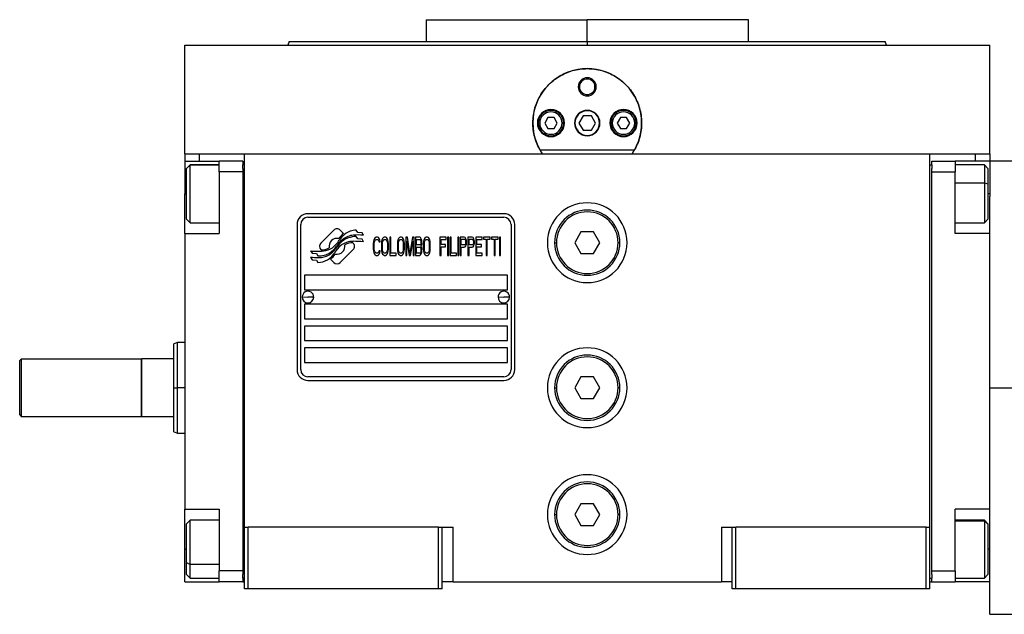
# Model space of a CAD drawing. Units: millimetres. Extents: x 229 to 2476, y 256 to 1634.
# Drawn here: x 800 to 1072, y 900 to 1064 of the extents above; entities that cross this region are included whole.
import ezdxf

# ---------------------------------------------------------------- set-up
doc = ezdxf.new("R2010")
doc.units = ezdxf.units.MM

msp = doc.modelspace()

# ---------------------------------------------------------------- linework, layer by layer
at = {"color": 7, "linetype": 'Continuous', "lineweight": 25}
for p, q in [((912.35, 1063.52), (912.35, 1057.52)), ((912.35, 1063.52), (956.8, 1063.52)), ((931.94, 1063.53), (931.94, 1063.52)), ((956.8, 1057.52), (956.8, 1063.52)), ((1001.25, 1063.52), (956.8, 1063.52)), ((981.67, 1063.52), (981.67, 1063.53)), ((1001.25, 1057.52), (1001.25, 1063.52)), ((845.8, 1026.52), (845.8, 1056.52)), ((845.8, 1056.52), (1067.8, 1056.52)), ((874.62, 1057.54), (874.25, 1056.52)), ((874.25, 1056.54), (874.25, 1056.52)), ((956.8, 1057.52), (956.8, 1056.52)), ((1039.35, 1056.52), (1038.99, 1057.54)), ((1039.35, 1056.52), (1039.35, 1056.54)), ((1067.8, 1026.52), (1067.8, 1056.52)), ((954.3, 1045.02), (954.67, 1045.02)), ((959.3, 1045.02), (958.94, 1045.02)), ((943.7, 1035.02), (943.3, 1035.02)), ((945.94, 1036.52), (945.07, 1035.02)), ((945.07, 1035.02), (945.94, 1033.52)), ((947.67, 1036.52), (945.94, 1036.52)), ((948.54, 1035.02), (947.67, 1036.52)), ((947.67, 1033.52), (948.54, 1035.02)), ((949.9, 1035.02), (950.3, 1035.02)), ((955.65, 1037.02), (954.5, 1035.02)), ((954.5, 1035.02), (955.65, 1033.02)), ((957.96, 1037.02), (955.65, 1037.02)), ((959.11, 1035.02), (957.96, 1037.02)), ((957.96, 1033.02), (959.11, 1035.02)), ((963.7, 1035.02), (963.3, 1035.02)), ((965.94, 1036.52), (965.07, 1035.02)), ((965.07, 1035.02), (965.94, 1033.52)), ((967.67, 1036.52), (965.94, 1036.52)), ((968.54, 1035.02), (967.67, 1036.52)), ((967.67, 1033.52), (968.54, 1035.02)), ((969.9, 1035.02), (970.3, 1035.02)), ((945.94, 1033.52), (947.67, 1033.52)), ((955.65, 1033.02), (957.96, 1033.02)), ((965.94, 1033.52), (967.67, 1033.52)), ((845.8, 1026.52), (845.8, 1024.52)), ((845.8, 1026.52), (849.8, 1026.52)), ((849.8, 1026.52), (855.34, 1026.52)), ((855.37, 1026.52), (862.3, 1026.52)), ((862.3, 1026.52), (1051.3, 1026.52)), ((862.3, 923.52), (862.3, 1026.52)), ((969.8, 1027.52), (943.81, 1027.52)), ((1051.3, 1026.52), (1058.27, 1026.52)), ((1051.3, 923.52), (1051.3, 1026.52)), ((1058.27, 1026.52), (1063.8, 1026.52)), ((1063.8, 1026.52), (1067.8, 1026.52)), ((1067.8, 1026.52), (1067.8, 1024.52)), ((845.8, 1024.52), (855.3, 1024.52)), ((845.8, 1024.52), (845.8, 1015.52)), ((861.8, 1024.52), (855.3, 1024.52)), ((855.3, 1021.52), (855.3, 1024.52)), ((861.8, 1024.52), (861.8, 1023.52)), ((1051.8, 1023.52), (1051.8, 1024.52)), ((1051.8, 1024.52), (1058.3, 1024.52)), ((1058.3, 1024.52), (1058.3, 1021.52)), ((1067.8, 1024.52), (1058.3, 1024.52)), ((1075.8, 1024.52), (1067.8, 1024.52)), ((1067.8, 1024.52), (1067.8, 1015.52)), ((847.3, 1023.52), (846.3, 1022.52)), ((846.3, 1022.44), (847.3, 1023.43)), ((846.3, 1022.44), (846.3, 1022.52)), ((846.3, 1008.52), (846.3, 1022.44)), ((855.3, 1023.52), (847.3, 1023.52)), ((847.3, 1023.43), (847.3, 1023.52)), ((861.8, 1021.52), (855.3, 1021.52)), ((855.3, 1021.52), (855.3, 1004.52)), ((861.8, 1022.52), (861.8, 1023.52)), ((862.3, 1023.52), (861.8, 1023.52)), ((861.8, 1022.52), (861.8, 1021.52)), ((861.8, 1021.52), (861.8, 911.52)), ((1051.3, 1023.52), (1051.8, 1023.52)), ((1051.8, 1023.52), (1051.8, 1022.52)), ((1051.8, 1021.52), (1051.8, 1022.52)), ((1051.8, 1021.52), (1058.3, 1021.52)), ((1051.8, 911.52), (1051.8, 1021.52)), ((1066.3, 1023.52), (1058.3, 1023.52)), ((1058.3, 1004.52), (1058.3, 1021.52)), ((1067.3, 1022.52), (1066.3, 1023.52)), ((1067.3, 1022.52), (1067.3, 1018.13)), ((1067.3, 1018.13), (1066.3, 1018.51)), ((1067.3, 1018.13), (1067.3, 1008.52)), ((845.8, 1004.52), (845.8, 1015.52)), ((1067.8, 1015.52), (1067.8, 1014.77)), ((1067.8, 1004.52), (1067.8, 1014.77)), ((933.8, 1010.02), (879.8, 1010.02)), ((846.3, 1008.52), (847.3, 1007.52)), ((847.3, 1007.52), (855.3, 1007.52)), ((879.8, 1009.02), (933.8, 1009.02)), ((1058.3, 1007.52), (1066.3, 1007.52)), ((1066.3, 1007.52), (1067.3, 1008.52)), ((876.8, 1007.02), (876.8, 967.02)), ((877.8, 967.02), (877.8, 1007.02)), ((886.92, 1005.5), (883.33, 1001.91)), ((889.62, 1004.57), (888.69, 1005.5)), ((893.5, 1004.82), (893.1, 1005.49)), ((894.7, 1004.74), (893.5, 1004.82)), ((895.11, 1004.06), (894.7, 1004.74)), ((935.8, 1007.02), (935.8, 967.02)), ((936.8, 967.02), (936.8, 1007.02)), ((955.07, 1005.02), (953.34, 1002.02)), ((958.54, 1005.02), (955.07, 1005.02)), ((960.27, 1002.02), (958.54, 1005.02)), ((845.8, 1004.52), (855.3, 1004.52)), ((845.8, 1004.52), (845.8, 928.52)), ((892.29, 1001.9), (892.17, 1002.02)), ((893.5, 1003.04), (893.08, 1003.74)), ((894.7, 1002.95), (893.5, 1003.04)), ((895.11, 1002.26), (894.7, 1002.95)), ((897.85, 1002.35), (897.8, 1001.82)), ((897.95, 1002.78), (897.85, 1002.35)), ((898.14, 1003.21), (897.95, 1002.78)), ((898.09, 1001.82), (898.14, 1002.25)), ((898.33, 1003.42), (898.14, 1003.21)), ((898.14, 1002.25), (898.24, 1002.57)), ((898.24, 1002.57), (898.38, 1002.78)), ((898.57, 1003.52), (898.33, 1003.42)), ((898.38, 1002.78), (898.57, 1002.89)), ((899, 1003.52), (898.57, 1003.52)), ((898.57, 1002.89), (899, 1002.89)), ((899.24, 1003.42), (899, 1003.52)), ((899, 1002.89), (899.19, 1002.78)), ((899.19, 1002.78), (899.34, 1002.57)), ((899.43, 1003.21), (899.24, 1003.42)), ((899.34, 1002.57), (899.39, 1002.25)), ((899.39, 1002.25), (899.67, 1002.25)), ((899.63, 1002.78), (899.43, 1003.21)), ((899.67, 1002.25), (899.63, 1002.78)), ((900.1, 1002.35), (900.06, 1001.82)), ((900.2, 1002.78), (900.1, 1002.35)), ((900.39, 1003.21), (900.2, 1002.78)), ((900.34, 1001.82), (900.39, 1002.25)), ((900.58, 1003.42), (900.39, 1003.21)), ((900.39, 1002.25), (900.49, 1002.57)), ((900.49, 1002.57), (900.63, 1002.78)), ((900.82, 1003.52), (900.58, 1003.42)), ((900.63, 1002.78), (900.82, 1002.89)), ((901.21, 1003.52), (900.82, 1003.52)), ((900.82, 1002.89), (901.21, 1002.89)), ((901.45, 1003.42), (901.21, 1003.52)), ((901.21, 1002.89), (901.4, 1002.78)), ((901.4, 1002.78), (901.54, 1002.57)), ((901.64, 1003.21), (901.45, 1003.42)), ((901.54, 1002.57), (901.64, 1002.25)), ((901.83, 1002.78), (901.64, 1003.21)), ((901.64, 1002.25), (901.69, 1001.82)), ((901.93, 1002.35), (901.83, 1002.78)), ((901.97, 1001.82), (901.93, 1002.35)), ((902.64, 1003.52), (902.36, 1003.52)), ((902.36, 1003.52), (902.36, 998.52)), ((902.64, 999.16), (902.64, 1003.52)), ((904.51, 1002.35), (904.47, 1001.82)), ((904.61, 1002.78), (904.51, 1002.35)), ((904.8, 1003.21), (904.61, 1002.78)), ((904.75, 1001.82), (904.8, 1002.25)), ((904.99, 1003.42), (904.8, 1003.21)), ((904.8, 1002.25), (904.9, 1002.57)), ((904.9, 1002.57), (905.04, 1002.78)), ((905.23, 1003.52), (904.99, 1003.42)), ((905.04, 1002.78), (905.23, 1002.89)), ((905.62, 1003.52), (905.23, 1003.52)), ((905.23, 1002.89), (905.62, 1002.89)), ((905.85, 1003.42), (905.62, 1003.52)), ((905.62, 1002.89), (905.81, 1002.78)), ((905.81, 1002.78), (905.95, 1002.57)), ((906.05, 1003.21), (905.85, 1003.42)), ((905.95, 1002.57), (906.05, 1002.25)), ((906.24, 1002.78), (906.05, 1003.21)), ((906.05, 1002.25), (906.09, 1001.82)), ((906.33, 1002.35), (906.24, 1002.78)), ((906.38, 1001.82), (906.33, 1002.35)), ((907.2, 1003.52), (906.77, 1003.52)), ((906.77, 1003.52), (906.77, 998.52)), ((907.05, 998.52), (907.05, 1002.46)), ((907.05, 1002.46), (907.72, 998.52)), ((907.92, 999.06), (907.2, 1003.52)), ((908.63, 1003.52), (907.92, 999.06)), ((908.11, 998.52), (908.78, 1002.46)), ((909.07, 1003.52), (908.63, 1003.52)), ((908.78, 1002.46), (908.78, 998.52)), ((909.07, 998.52), (909.07, 1003.52)), ((910.6, 1003.52), (909.45, 1003.52)), ((909.45, 1003.52), (909.45, 998.52)), ((909.74, 1001.4), (909.74, 1002.89)), ((909.74, 1002.89), (910.65, 1002.89)), ((910.84, 1003.42), (910.6, 1003.52)), ((910.65, 1002.89), (910.79, 1002.78)), ((910.79, 1002.78), (910.89, 1002.57)), ((911.03, 1003.1), (910.84, 1003.42)), ((910.89, 1002.57), (910.93, 1002.25)), ((910.93, 1002.04), (910.89, 1001.72)), ((910.93, 1002.25), (910.93, 1002.04)), ((911.17, 1002.67), (911.03, 1003.1)), ((911.22, 1002.35), (911.17, 1002.67)), ((911.17, 1001.61), (911.22, 1001.93)), ((911.22, 1001.93), (911.22, 1002.35)), ((911.65, 1002.35), (911.6, 1001.82)), ((911.75, 1002.78), (911.65, 1002.35)), ((911.94, 1003.21), (911.75, 1002.78)), ((911.89, 1001.82), (911.94, 1002.25)), ((912.13, 1003.42), (911.94, 1003.21)), ((911.94, 1002.25), (912.04, 1002.57)), ((912.04, 1002.57), (912.18, 1002.78)), ((912.37, 1003.52), (912.13, 1003.42)), ((912.18, 1002.78), (912.37, 1002.89)), ((912.75, 1003.52), (912.37, 1003.52)), ((912.37, 1002.89), (912.75, 1002.89)), ((912.99, 1003.42), (912.75, 1003.52)), ((912.75, 1002.89), (912.95, 1002.78)), ((912.95, 1002.78), (913.09, 1002.57)), ((913.19, 1003.21), (912.99, 1003.42)), ((913.09, 1002.57), (913.19, 1002.25)), ((913.38, 1002.78), (913.19, 1003.21)), ((913.19, 1002.25), (913.23, 1001.82)), ((913.47, 1002.35), (913.38, 1002.78)), ((913.52, 1001.82), (913.47, 1002.35)), ((916.2, 1003.52), (916.2, 998.52)), ((917.93, 1003.52), (916.2, 1003.52)), ((916.49, 1002.89), (917.93, 1002.89)), ((916.49, 1001.5), (916.49, 1002.89)), ((917.93, 1002.89), (917.93, 1003.52)), ((918.6, 1003.52), (918.31, 1003.52)), ((918.31, 1003.52), (918.31, 998.52)), ((918.6, 998.52), (918.6, 1003.52)), ((919.27, 1003.52), (918.98, 1003.52)), ((918.98, 1003.52), (918.98, 998.52)), ((919.27, 999.16), (919.27, 1003.52)), ((921.38, 1003.52), (921.09, 1003.52)), ((921.09, 1003.52), (921.09, 998.52)), ((921.38, 998.52), (921.38, 1003.52)), ((922.91, 1003.52), (921.76, 1003.52)), ((921.76, 1003.52), (921.76, 998.52)), ((922.05, 1001.4), (922.05, 1002.99)), ((922.05, 1002.99), (922.96, 1002.99)), ((923.15, 1003.42), (922.91, 1003.52)), ((922.96, 1002.99), (923.1, 1002.89)), ((923.1, 1002.89), (923.2, 1002.67)), ((923.34, 1003.1), (923.15, 1003.42)), ((923.2, 1002.67), (923.25, 1002.35)), ((923.25, 1002.04), (923.2, 1001.72)), ((923.25, 1002.35), (923.25, 1002.04)), ((923.49, 1002.67), (923.34, 1003.1)), ((923.54, 1002.35), (923.49, 1002.67)), ((923.49, 1001.61), (923.54, 1001.93)), ((923.54, 1001.93), (923.54, 1002.35)), ((925.07, 1003.52), (923.92, 1003.52)), ((923.92, 1003.52), (923.92, 998.52)), ((924.21, 1001.4), (924.21, 1002.99)), ((924.21, 1002.99), (925.12, 1002.99)), ((925.31, 1003.42), (925.07, 1003.52)), ((925.12, 1002.99), (925.26, 1002.89)), ((925.26, 1002.89), (925.36, 1002.67)), ((925.5, 1003.1), (925.31, 1003.42)), ((925.36, 1002.67), (925.4, 1002.35)), ((925.4, 1002.04), (925.36, 1001.72)), ((925.4, 1002.35), (925.4, 1002.04)), ((925.64, 1002.67), (925.5, 1003.1)), ((925.69, 1002.35), (925.64, 1002.67)), ((925.64, 1001.61), (925.69, 1001.93)), ((925.69, 1001.93), (925.69, 1002.35)), ((927.8, 1003.52), (926.08, 1003.52)), ((926.08, 1003.52), (926.08, 998.52)), ((926.36, 1001.5), (926.36, 1002.89)), ((926.36, 1002.89), (927.8, 1002.89)), ((927.8, 1002.89), (927.8, 1003.52)), ((930, 1003.52), (928.18, 1003.52)), ((928.18, 1003.52), (928.18, 1002.99)), ((928.18, 1002.99), (928.95, 1002.99)), ((928.95, 1002.99), (928.95, 998.52)), ((929.24, 998.52), (929.24, 1002.99)), ((929.24, 1002.99), (930, 1002.99)), ((930, 1002.99), (930, 1003.52)), ((932.21, 1003.52), (930.39, 1003.52)), ((930.39, 1003.52), (930.39, 1002.99)), ((930.39, 1002.99), (931.15, 1002.99)), ((931.15, 1002.99), (931.15, 998.52)), ((931.44, 998.52), (931.44, 1002.99)), ((931.44, 1002.99), (932.21, 1002.99)), ((932.21, 1002.99), (932.21, 1003.52)), ((932.88, 1003.52), (932.59, 1003.52)), ((932.59, 1003.52), (932.59, 998.52)), ((932.88, 998.52), (932.88, 1003.52)), ((947.8, 1002.02), (948.3, 1002.02)), ((953.34, 1002.02), (955.07, 999.02)), ((958.54, 999.02), (960.27, 1002.02)), ((965.8, 1002.02), (965.3, 1002.02)), ((1067.8, 1004.52), (1058.3, 1004.52)), ((1067.8, 985.31), (1067.8, 1004.52)), ((880.5, 999.79), (880.91, 999.11)), ((883.33, 1000.14), (883.44, 1000.03)), ((888.69, 996.54), (892.29, 1000.14)), ((897.8, 1001.82), (897.8, 1000.23)), ((897.8, 1000.23), (897.85, 999.7)), ((897.85, 999.7), (897.95, 999.27)), ((897.95, 999.27), (898.14, 998.84)), ((898.09, 1000.23), (898.09, 1001.82)), ((898.14, 999.8), (898.09, 1000.23)), ((898.24, 999.48), (898.14, 999.8)), ((898.38, 999.27), (898.24, 999.48)), ((898.57, 999.16), (898.38, 999.27)), ((899, 999.16), (898.57, 999.16)), ((899.19, 999.27), (899, 999.16)), ((899.34, 999.48), (899.19, 999.27)), ((899.39, 999.8), (899.34, 999.48)), ((899.67, 999.8), (899.39, 999.8)), ((899.43, 998.84), (899.63, 999.27)), ((899.63, 999.27), (899.67, 999.8)), ((900.06, 1001.82), (900.06, 1000.23)), ((900.06, 1000.23), (900.1, 999.7)), ((900.1, 999.7), (900.2, 999.27)), ((900.2, 999.27), (900.39, 998.84)), ((900.34, 1000.23), (900.34, 1001.82)), ((900.39, 999.8), (900.34, 1000.23)), ((900.49, 999.48), (900.39, 999.8)), ((900.63, 999.27), (900.49, 999.48)), ((900.82, 999.16), (900.63, 999.27)), ((901.21, 999.16), (900.82, 999.16)), ((901.4, 999.27), (901.21, 999.16)), ((901.54, 999.48), (901.4, 999.27)), ((901.64, 999.8), (901.54, 999.48)), ((901.69, 1000.23), (901.64, 999.8)), ((901.64, 998.84), (901.83, 999.27)), ((901.69, 1001.82), (901.69, 1000.23)), ((901.83, 999.27), (901.93, 999.7)), ((901.93, 999.7), (901.97, 1000.23)), ((901.97, 1000.23), (901.97, 1001.82)), ((904.08, 999.16), (902.64, 999.16)), ((904.08, 998.52), (904.08, 999.16)), ((904.47, 1001.82), (904.47, 1000.23)), ((904.47, 1000.23), (904.51, 999.7)), ((904.51, 999.7), (904.61, 999.27)), ((904.61, 999.27), (904.8, 998.84)), ((904.75, 1000.23), (904.75, 1001.82)), ((904.8, 999.8), (904.75, 1000.23)), ((904.9, 999.48), (904.8, 999.8)), ((905.04, 999.27), (904.9, 999.48)), ((905.23, 999.16), (905.04, 999.27)), ((905.62, 999.16), (905.23, 999.16)), ((905.81, 999.27), (905.62, 999.16)), ((905.95, 999.48), (905.81, 999.27)), ((906.05, 999.8), (905.95, 999.48)), ((906.09, 1000.23), (906.05, 999.8)), ((906.05, 998.84), (906.24, 999.27)), ((906.09, 1001.82), (906.09, 1000.23)), ((906.24, 999.27), (906.33, 999.7)), ((906.33, 999.7), (906.38, 1000.23)), ((906.38, 1000.23), (906.38, 1001.82)), ((910.65, 1001.4), (909.74, 1001.4)), ((909.74, 999.16), (909.74, 1000.76)), ((909.74, 1000.76), (910.65, 1000.76)), ((910.65, 999.16), (909.74, 999.16)), ((910.79, 1001.5), (910.65, 1001.4)), ((910.65, 1000.76), (910.79, 1000.65)), ((910.79, 999.27), (910.65, 999.16)), ((910.89, 1001.72), (910.79, 1001.5)), ((910.79, 1000.65), (910.89, 1000.44)), ((910.89, 999.48), (910.79, 999.27)), ((910.89, 1000.44), (910.93, 1000.12)), ((910.93, 999.8), (910.89, 999.48)), ((910.93, 1001.08), (911.03, 1001.18)), ((911.03, 1000.97), (910.93, 1001.08)), ((910.93, 1000.12), (910.93, 999.8)), ((911.03, 1001.18), (911.17, 1001.61)), ((911.17, 1000.55), (911.03, 1000.97)), ((911.03, 998.95), (911.17, 999.38)), ((911.22, 1000.23), (911.17, 1000.55)), ((911.17, 999.38), (911.22, 999.7)), ((911.22, 999.7), (911.22, 1000.23)), ((911.6, 1001.82), (911.6, 1000.23)), ((911.6, 1000.23), (911.65, 999.7)), ((911.65, 999.7), (911.75, 999.27)), ((911.75, 999.27), (911.94, 998.84)), ((911.89, 1000.23), (911.89, 1001.82)), ((911.94, 999.8), (911.89, 1000.23)), ((912.04, 999.48), (911.94, 999.8)), ((912.18, 999.27), (912.04, 999.48)), ((912.37, 999.16), (912.18, 999.27)), ((912.75, 999.16), (912.37, 999.16)), ((912.95, 999.27), (912.75, 999.16)), ((913.09, 999.48), (912.95, 999.27)), ((913.19, 999.8), (913.09, 999.48)), ((913.23, 1000.23), (913.19, 999.8)), ((913.19, 998.84), (913.38, 999.27)), ((913.23, 1001.82), (913.23, 1000.23)), ((913.38, 999.27), (913.47, 999.7)), ((913.47, 999.7), (913.52, 1000.23)), ((913.52, 1000.23), (913.52, 1001.82)), ((917.74, 1001.5), (916.49, 1001.5)), ((916.49, 998.52), (916.49, 1000.87)), ((916.49, 1000.87), (917.74, 1000.87)), ((917.74, 1000.87), (917.74, 1001.5)), ((920.71, 999.16), (919.27, 999.16)), ((920.71, 998.52), (920.71, 999.16)), ((922.96, 1001.4), (922.05, 1001.4)), ((922.05, 1000.76), (922.91, 1000.76)), ((922.05, 998.52), (922.05, 1000.76)), ((922.91, 1000.76), (923.15, 1000.87)), ((923.1, 1001.5), (922.96, 1001.4)), ((923.2, 1001.72), (923.1, 1001.5)), ((923.15, 1000.87), (923.34, 1001.18)), ((923.34, 1001.18), (923.49, 1001.61)), ((925.12, 1001.4), (924.21, 1001.4)), ((924.21, 998.52), (924.21, 1000.76)), ((924.21, 1000.76), (925.07, 1000.76)), ((925.07, 1000.76), (925.31, 1000.87)), ((925.26, 1001.5), (925.12, 1001.4)), ((925.36, 1001.72), (925.26, 1001.5)), ((925.31, 1000.87), (925.5, 1001.18)), ((925.5, 1001.18), (925.64, 1001.61)), ((927.61, 1001.5), (926.36, 1001.5)), ((926.36, 999.16), (926.36, 1000.87)), ((926.36, 1000.87), (927.61, 1000.87)), ((927.8, 999.16), (926.36, 999.16)), ((927.61, 1000.87), (927.61, 1001.5)), ((927.8, 998.52), (927.8, 999.16)), ((880.5, 998.05), (880.94, 997.32)), ((880.91, 999.11), (882.12, 999.02)), ((880.94, 997.32), (882.12, 997.23)), ((882.12, 999.02), (882.5, 998.39)), ((882.12, 997.23), (882.53, 996.56)), ((885.99, 997.47), (886.93, 996.54)), ((898.14, 998.84), (898.33, 998.63)), ((898.33, 998.63), (898.57, 998.52)), ((898.57, 998.52), (899, 998.52)), ((899, 998.52), (899.24, 998.63)), ((899.24, 998.63), (899.43, 998.84)), ((900.39, 998.84), (900.58, 998.63)), ((900.58, 998.63), (900.82, 998.52)), ((900.82, 998.52), (901.21, 998.52)), ((901.21, 998.52), (901.45, 998.63)), ((901.45, 998.63), (901.64, 998.84)), ((902.36, 998.52), (904.08, 998.52)), ((904.8, 998.84), (904.99, 998.63)), ((904.99, 998.63), (905.23, 998.52)), ((905.23, 998.52), (905.62, 998.52)), ((905.62, 998.52), (905.85, 998.63)), ((905.85, 998.63), (906.05, 998.84)), ((906.77, 998.52), (907.05, 998.52)), ((907.72, 998.52), (908.11, 998.52)), ((908.78, 998.52), (909.07, 998.52)), ((909.45, 998.52), (910.6, 998.52)), ((910.6, 998.52), (910.84, 998.63)), ((910.84, 998.63), (911.03, 998.95)), ((911.94, 998.84), (912.13, 998.63)), ((912.13, 998.63), (912.37, 998.52)), ((912.37, 998.52), (912.75, 998.52)), ((912.75, 998.52), (912.99, 998.63)), ((912.99, 998.63), (913.19, 998.84)), ((916.2, 998.52), (916.49, 998.52)), ((918.31, 998.52), (918.6, 998.52)), ((918.98, 998.52), (920.71, 998.52)), ((921.09, 998.52), (921.38, 998.52)), ((921.76, 998.52), (922.05, 998.52)), ((923.92, 998.52), (924.21, 998.52)), ((926.08, 998.52), (927.8, 998.52)), ((928.95, 998.52), (929.24, 998.52)), ((931.15, 998.52), (931.44, 998.52)), ((932.59, 998.52), (932.88, 998.52)), ((955.07, 999.02), (958.54, 999.02)), ((934.8, 993.02), (878.8, 993.02)), ((878.8, 993.02), (878.8, 989.02)), ((934.8, 989.02), (934.8, 993.02)), ((878.8, 989.02), (934.8, 989.02)), ((878.21, 987.07), (879.8, 987.02)), ((881.4, 986.98), (879.8, 987.02)), ((932.21, 987.07), (933.8, 987.02)), ((935.4, 986.98), (933.8, 987.02)), ((934.8, 985.02), (878.8, 985.02)), ((878.8, 985.02), (878.8, 981.02)), ((934.8, 981.02), (934.8, 985.02)), ((1067.8, 962.02), (1067.8, 985.31)), ((878.8, 981.02), (934.8, 981.02)), ((934.8, 979.02), (878.8, 979.02)), ((878.8, 979.02), (878.8, 975.02)), ((934.8, 975.02), (934.8, 979.02)), ((878.8, 975.02), (934.8, 975.02)), ((843.82, 974.53), (842.8, 974.16)), ((845.8, 974.52), (843.79, 974.52)), ((934.8, 973.02), (878.8, 973.02)), ((878.8, 973.02), (878.8, 969.02)), ((934.8, 969.02), (934.8, 973.02)), ((800.3, 969.52), (800.8, 970.02)), ((800.3, 954.52), (800.3, 969.52)), ((800.8, 954.02), (800.8, 970.02)), ((800.8, 970.02), (833.8, 970.02)), ((834, 970.02), (833.8, 969.82)), ((833.8, 970.02), (833.8, 954.02)), ((834, 954.02), (834, 970.02)), ((842.8, 970.02), (834, 970.02)), ((878.8, 969.02), (934.8, 969.02)), ((933.8, 965.02), (879.8, 965.02)), ((879.8, 964.02), (933.8, 964.02)), ((955.07, 965.02), (953.34, 962.02)), ((958.54, 965.02), (955.07, 965.02)), ((960.27, 962.02), (958.54, 965.02)), ((842.81, 962.02), (843.81, 962.02)), ((947.8, 962.02), (948.3, 962.02)), ((953.34, 962.02), (955.07, 959.02)), ((958.54, 959.02), (960.27, 962.02)), ((965.8, 962.02), (965.3, 962.02)), ((1067.8, 962.02), (1075.8, 962.02)), ((1067.8, 938.74), (1067.8, 962.02)), ((955.07, 959.02), (958.54, 959.02)), ((800.3, 954.52), (800.8, 954.02)), ((833.8, 954.02), (800.8, 954.02)), ((833.8, 954.22), (834, 954.02)), ((842.8, 954.02), (834, 954.02)), ((842.8, 949.89), (843.82, 949.52)), ((843.79, 949.52), (845.8, 949.52)), ((1067.8, 928.52), (1067.8, 938.74)), ((955.07, 930.02), (953.34, 927.02)), ((958.54, 930.02), (955.07, 930.02)), ((960.27, 927.02), (958.54, 930.02)), ((845.8, 928.52), (855.3, 928.52)), ((845.8, 917.52), (845.8, 928.52)), ((855.3, 928.52), (855.3, 911.52)), ((947.8, 927.02), (948.3, 927.02)), ((953.34, 927.02), (955.07, 924.02)), ((958.54, 924.02), (960.27, 927.02)), ((965.8, 927.02), (965.3, 927.02)), ((1067.8, 928.52), (1058.3, 928.52)), ((1058.3, 911.52), (1058.3, 928.52)), ((1067.8, 909.26), (1067.8, 928.52)), ((847.3, 925.52), (846.3, 924.52)), ((846.3, 913.82), (846.3, 924.52)), ((855.3, 925.52), (847.3, 925.52)), ((862.3, 906.52), (862.3, 923.52)), ((862.3, 923.52), (863.3, 923.52)), ((863.3, 906.52), (863.3, 923.52)), ((915.8, 923.52), (863.3, 923.52)), ((915.8, 923.52), (916.8, 923.52)), ((915.8, 906.52), (915.8, 923.52)), ((916.8, 906.52), (916.8, 923.52)), ((916.8, 923.52), (919.8, 923.52)), ((919.8, 908.52), (919.8, 923.52)), ((955.07, 924.02), (958.54, 924.02)), ((993.8, 923.52), (993.8, 908.52)), ((993.8, 923.52), (996.8, 923.52)), ((996.8, 923.52), (997.8, 923.52)), ((996.8, 906.52), (996.8, 923.52)), ((997.8, 906.52), (997.8, 923.52)), ((1050.3, 923.52), (997.8, 923.52)), ((1050.3, 923.52), (1051.3, 923.52)), ((1050.3, 906.52), (1050.3, 923.52)), ((1051.3, 906.52), (1051.3, 923.52)), ((1066.3, 925.52), (1058.3, 925.52)), ((1067.3, 924.52), (1066.3, 925.52)), ((1066.3, 925.52), (1066.3, 925.35)), ((1067.3, 924.37), (1066.3, 925.35)), ((1067.3, 924.52), (1067.3, 924.37)), ((1067.3, 924.37), (1067.3, 910.52)), ((845.8, 908.52), (845.8, 917.52)), ((846.3, 913.82), (847.3, 913.29)), ((846.3, 910.52), (846.3, 913.82)), ((846.3, 910.52), (847.3, 909.52)), ((855.3, 908.52), (855.3, 911.52)), ((861.8, 911.52), (855.3, 911.52)), ((861.8, 911.52), (861.8, 910.52)), ((861.8, 909.52), (861.8, 910.52)), ((1051.8, 911.52), (1058.3, 911.52)), ((1051.8, 910.52), (1051.8, 911.52)), ((1051.8, 910.52), (1051.8, 909.52)), ((1058.3, 911.52), (1058.3, 908.52)), ((1066.3, 909.52), (1067.3, 910.52)), ((845.8, 908.52), (855.3, 908.52)), ((847.3, 909.52), (855.3, 909.52)), ((861.8, 908.52), (855.3, 908.52)), ((861.8, 909.52), (861.8, 908.52)), ((862.3, 909.52), (861.8, 909.52)), ((861.8, 908.52), (862.3, 908.52)), ((919.8, 908.52), (916.8, 908.52)), ((919.8, 908.52), (993.8, 908.52)), ((996.8, 908.52), (993.8, 908.52)), ((1051.3, 909.52), (1051.8, 909.52)), ((1051.3, 908.52), (1051.8, 908.52)), ((1051.8, 908.52), (1051.8, 909.52)), ((1051.8, 908.52), (1058.3, 908.52)), ((1058.3, 909.52), (1066.3, 909.52)), ((1067.8, 908.52), (1058.3, 908.52)), ((1067.8, 908.52), (1067.8, 909.26)), ((1067.8, 899.52), (1067.8, 908.52)), ((863.3, 906.52), (862.3, 906.52)), ((915.8, 906.52), (863.3, 906.52)), ((916.8, 906.52), (915.8, 906.52)), ((997.8, 906.52), (996.8, 906.52)), ((1050.3, 906.52), (997.8, 906.52)), ((1051.3, 906.52), (1050.3, 906.52)), ((1067.8, 899.52), (1075.8, 899.52))]:
    msp.add_line(p, q, dxfattribs=at)
at = {"color": 8, "linetype": 'Continuous', "lineweight": 25}
for p, q in [((849.8, 1026.52), (849.8, 1024.52)), ((1063.8, 1026.52), (1063.8, 1024.52)), ((855.3, 1023.43), (847.3, 1023.43)), ((1058.3, 1018.51), (1066.3, 1018.51)), ((845.8, 1015.52), (846.3, 1015.52)), ((1067.8, 1015.52), (1067.3, 1015.52)), ((845.8, 962.02), (843.8, 962.02)), ((1058.3, 925.35), (1066.3, 925.35)), ((845.8, 917.52), (846.3, 917.52)), ((1067.8, 917.52), (1067.3, 917.52)), ((855.3, 913.29), (847.3, 913.29))]:
    msp.add_line(p, q, dxfattribs=at)
at = {"color": 7, "linetype": 'Continuous', "lineweight": 25, "flags": 128}
for points in [[(847.3, 1007.52), (847.3, 1007.54), (847.3, 1007.87), (847.3, 1008.57), (847.3, 1009.63), (847.3, 1010.98), (847.3, 1012.56), (847.3, 1014.29), (847.3, 1016.08), (847.3, 1017.84), (847.3, 1019.48), (847.3, 1020.93), (847.3, 1022.11), (847.3, 1022.95), (847.3, 1023.43)], [(1066.3, 1023.52), (1066.3, 1023.51), (1066.3, 1023.19), (1066.3, 1022.48), (1066.3, 1021.43), (1066.3, 1020.08), (1066.3, 1018.51)], [(1066.3, 1018.51), (1066.3, 1016.78), (1066.3, 1014.99), (1066.3, 1013.23), (1066.3, 1011.58), (1066.3, 1010.13), (1066.3, 1008.95), (1066.3, 1008.1), (1066.3, 1007.62), (1066.3, 1007.52)], [(847.3, 913.29), (847.3, 914.91), (847.3, 916.65), (847.3, 918.44), (847.3, 920.19), (847.3, 921.8), (847.3, 923.2), (847.3, 924.31), (847.3, 925.08), (847.3, 925.48), (847.3, 925.52)], [(1066.3, 925.35), (1066.3, 924.78), (1066.3, 923.85), (1066.3, 922.6), (1066.3, 921.1), (1066.3, 919.41), (1066.3, 917.64), (1066.3, 915.85), (1066.3, 914.15), (1066.3, 912.62), (1066.3, 911.34), (1066.3, 910.37), (1066.3, 909.75), (1066.3, 909.53), (1066.3, 909.52)], [(847.3, 909.52), (847.3, 909.58), (847.3, 909.98), (847.3, 910.76), (847.3, 911.89), (847.3, 913.29)]]:
    msp.add_lwpolyline(points, dxfattribs=at)
at = {"color": 7, "linetype": 'Continuous', "lineweight": 25}
for centre, radius, start, end in [((956.8, 1035.02), 15, 330, 210), ((956.8, 1045.02), 2.5, 0, 180), ((956.8, 1045.02), 2.14, 0, 180), ((956.8, 1045.02), 2.5, 180, 0), ((956.8, 1045.02), 2.14, 180, 0), ((946.8, 1035.02), 3.75, 0, 180), ((946.8, 1035.02), 3.5, 0, 180), ((946.8, 1035.02), 3.1, 0, 180), ((956.8, 1035.02), 3.5, 0, 180), ((956.8, 1035.02), 3.4, 0, 180), ((966.8, 1035.02), 3.75, 0, 180), ((966.8, 1035.02), 3.5, 0, 180), ((966.8, 1035.02), 3.1, 0, 180), ((946.8, 1035.02), 3.75, 180, 0), ((946.8, 1035.02), 3.5, 180, 0), ((946.8, 1035.02), 3.1, 180, 0), ((956.8, 1035.02), 3.5, 180, 0), ((956.8, 1035.02), 3.4, 180, 0), ((966.8, 1035.02), 3.75, 180, 0), ((966.8, 1035.02), 3.5, 180, 0), ((966.8, 1035.02), 3.1, 180, 0), ((956.8, 1002.02), 11, 0, 180), ((879.8, 1007.02), 3, 90, 180), ((933.8, 1007.02), 3, 0, 90), ((956.8, 1002.02), 9, 0, 180), ((956.8, 1002.02), 8.5, 0, 180), ((879.8, 1007.02), 2, 90, 180), ((933.8, 1007.02), 2, 0, 90), ((887.8, 1004.62), 1.25, 45.0003, 135.0003), ((895.24, 997.91), 8.72, 130.1917, 142.9258), ((893.25, 1000.07), 5.43, 91.5767, 126.8957), ((884.21, 1001.02), 1.25, 135.0003, 225.0003), ((887.8, 1001.02), 2.2, 77.2627, 191.9866), ((876.4, 1010.75), 14.45, 320.1511, 326.4279), ((894.03, 996.9), 7.61, 127.7669, 147.0999), ((893.95, 999.13), 6.6, 126.8957, 146.6596), ((892.33, 998.77), 4.79, 106.8714, 141.4375), ((892.11, 997.24), 5.15, 88.7286, 129.6508), ((892.89, 998.38), 5.75, 95.5809, 127.763), ((892.42, 996.22), 5.8, 92.4576, 115.1369), ((893.6, 994.57), 9.18, 93.2381, 106.8532), ((890.92, 943.16), 59.25, 85.9457, 88.7399), ((891.4, 1001.02), 1.25, 315.0003, 45.0003), ((893.55, 991.67), 12.48, 82.8194, 95.5961), ((956.8, 1002.02), 11, 180, 0), ((956.8, 1002.02), 9, 180, 0), ((956.8, 1002.02), 8.5, 180, 0), ((882.93, 1019.72), 20.08, 263.0456, 269.7283), ((882.72, 1004.31), 5.93, 267.8376, 302.4119), ((882.88, 1007.53), 7.89, 269.7283, 288.5233), ((883.2, 1005.82), 5.8, 272.4244, 295.1044), ((882.46, 1002.05), 5.46, 299.4663, 329.3382), ((883.9, 1004.5), 4.69, 288.4652, 320.1199), ((881.52, 1005.03), 7.54, 302.7878, 320.5252), ((882.86, 1004.1), 5.68, 302.4127, 327.3815), ((893.68, 995.36), 7.61, 129.6466, 149.054), ((887.8, 1001.02), 2.2, 257.4158, 11.8121), ((749.05, 1114.02), 179.09, 320.5545, 321.182), ((883.83, 1033.46), 35.57, 264.6332, 268.2931), ((882.31, 1002.31), 5.76, 272.1544, 299.4731), ((882.92, 1002.86), 4.95, 268.2299, 302.7918), ((880.38, 1004.13), 8.71, 310.179, 322.9599), ((887.81, 997.43), 1.25, 225.0003, 315.0003), ((879.8, 987.02), 1.6, 358.364, 178.364), ((933.8, 987.02), 1.6, 358.364, 178.364), ((879.8, 987.02), 1.6, 178.364, 358.364), ((933.8, 987.02), 1.6, 178.364, 358.364), ((956.8, 962.02), 11, 0, 180), ((956.8, 962.02), 9, 0, 180), ((956.8, 962.02), 8.5, 0, 180), ((879.8, 967.02), 3, 180, 270), ((879.8, 967.02), 2, 180, 270), ((933.8, 967.02), 2, 270, 0), ((933.8, 967.02), 3, 270, 0), ((956.8, 962.02), 11, 180, 0), ((956.8, 962.02), 9, 180, 0), ((956.8, 962.02), 8.5, 180, 0), ((956.8, 927.02), 11, 0, 180), ((956.8, 927.02), 9, 0, 180), ((956.8, 927.02), 8.5, 0, 180), ((956.8, 927.02), 11, 180, 0), ((956.8, 927.02), 9, 180, 0), ((956.8, 927.02), 8.5, 180, 0)]:
    msp.add_arc(centre, radius, start, end, dxfattribs=at)
for points in [[(874.62, 1057.52), (874.7, 1057.52), (874.85, 1057.52), (876.08, 1057.52), (878.03, 1057.52), (880.75, 1057.52), (884.21, 1057.52), (888.36, 1057.52), (893.17, 1057.52), (898.6, 1057.52), (904.58, 1057.52), (911.07, 1057.52), (918, 1057.52), (925.3, 1057.52), (932.91, 1057.52), (940.75, 1057.52), (948.74, 1057.52), (954.12, 1057.52), (956.8, 1057.52)], [(843.81, 962.02), (843.81, 962.84), (843.81, 964.48), (843.81, 966.84), (843.81, 969.01), (843.81, 970.92), (843.81, 972.49), (843.81, 973.64), (843.81, 974.38), (843.81, 974.48), (843.81, 974.52)], [(843.81, 949.53), (843.81, 949.57), (843.81, 949.66), (843.81, 950.41), (843.81, 951.56), (843.81, 953.13), (843.81, 955.04), (843.81, 957.21), (843.81, 959.57), (843.81, 961.21), (843.81, 962.02)]]:
    msp.add_open_spline(points, degree=3, dxfattribs=at)
for points, knots in [([(956.8, 1057.52), (959.49, 1057.52), (964.87, 1057.52), (972.86, 1057.52), (980.7, 1057.52), (988.31, 1057.52), (995.61, 1057.52), (1002.54, 1057.52), (1009.03, 1057.52), (1015.01, 1057.52), (1020.44, 1057.52), (1025.25, 1057.52), (1029.4, 1057.52), (1032.86, 1057.52), (1035.58, 1057.52), (1037.53, 1057.52), (1038.76, 1057.52), (1038.91, 1057.52), (1038.99, 1057.52)], [0, 0, 0, 0, 0.0625, 0.125, 0.1875, 0.25, 0.3125, 0.375, 0.4375, 0.5, 0.5625, 0.625001, 0.687501, 0.750001, 0.812501, 0.875001, 0.937501, 1, 1, 1, 1]), ([(944.45, 1026.52), (943.77, 1027.7), (942.4, 1030.06), (941.66, 1034.14), (941.96, 1038.23), (943.37, 1042.1), (945.76, 1045.44), (948.95, 1048.02), (952.73, 1049.65), (956.8, 1050.21), (960.88, 1049.65), (964.66, 1048.02), (967.85, 1045.44), (970.24, 1042.1), (971.65, 1038.23), (971.95, 1034.14), (971.21, 1030.06), (969.84, 1027.7), (969.16, 1026.52)], [0, 0, 0, 0, 0.062469, 0.125007, 0.187497, 0.249997, 0.312499, 0.375002, 0.437502, 0.500001, 0.562499, 0.624999, 0.687502, 0.750004, 0.812504, 0.874994, 0.937532, 1, 1, 1, 1]), ([(842.8, 962.02), (842.8, 962.82), (842.8, 964.41), (842.8, 966.7), (842.8, 968.81), (842.8, 970.66), (842.8, 972.18), (842.8, 973.3), (842.8, 974.02), (842.8, 974.12), (842.8, 974.16)], [0, 0, 0, 0, 0.125001, 0.250002, 0.375003, 0.500004, 0.625005, 0.750006, 0.875007, 1, 1, 1, 1]), ([(842.8, 949.89), (842.8, 949.89), (842.8, 949.81), (842.8, 950.08), (842.8, 950.73), (842.8, 951.87), (842.8, 953.39), (842.8, 955.24), (842.8, 957.35), (842.8, 959.64), (842.8, 961.23), (842.8, 962.02)], [0, 0, 0, 0, 0.000008, 0.125007, 0.250006, 0.375005, 0.500004, 0.625003, 0.750002, 0.875001, 1, 1, 1, 1])]:
    msp.add_open_spline(points, degree=3, knots=knots, dxfattribs=at)

doc.saveas('drawing.dxf')
